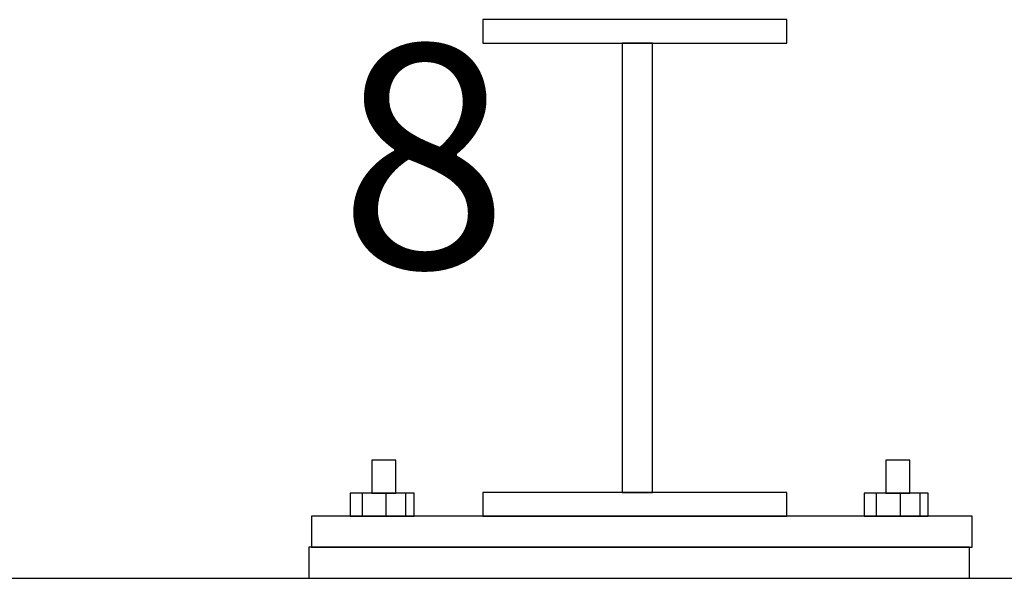
# Model space of a CAD drawing. Units: millimetres. Extents: x -1168 to 2996998, y -6953 to 1591.
# Drawn here: x 2991678 to 2992178, y 44 to 328 of the extents above; entities that cross this region are included whole.
import ezdxf

# ---------------------------------------------------------------- set-up
doc = ezdxf.new("R2010")
doc.units = ezdxf.units.MM
doc.header["$MEASUREMENT"] = 0
doc.layers.add('02 Foamglas_Stylo_No__26', color=1, linetype='Continuous', lineweight=25)
doc.layers.add('04 Legende', color=7, linetype='Continuous')
doc.layers.add('72_EGR_BASE_PRIMITIVE', color=7, linetype='Continuous')
doc.styles.add('ERSTELLTER_STIL_1', font='arial.ttf')

# ---------------------------------------------------------------- blocks, each defined once
blk = doc.blocks.new('2417b523-17eb-41ab-aa15-b4195a5bef6b')
at = {"layer": '02 Foamglas_Stylo_No__26', "color": 1, "linetype": 'Continuous', "lineweight": 25}
blk.add_line((-2196598, -377630), (-1752699, -377630), dxfattribs=at)
blk = doc.blocks.new('3845981f-bd4a-41b3-86db-e1b4e232e21f')
at = {"layer": '72_EGR_BASE_PRIMITIVE', "color": 21, "true_color": 0xff9999}
for points in [[(2991856.73, 65.6, 0), (2991868.91, 65.6, 0), (2991868.91, 82.36, 0), (2991856.73, 82.36, 0)], [(2991845.7, 53.99, 0), (2991878.2, 53.99, 0), (2991878.2, 65.6, 0), (2991845.7, 65.6, 0)]]:
    blk.add_polyline3d(points, close=True, dxfattribs=at)
for points in [[(2991851.75, 65.6, 0), (2991851.75, 53.99, 0)], [(2991863.85, 65.6, 0), (2991863.85, 53.99, 0)], [(2991873.88, 65.6, 0), (2991873.88, 53.99, 0)]]:
    blk.add_polyline3d(points, dxfattribs=at)
blk = doc.blocks.new('d703513a-83e1-409e-8598-f11195a9412c')
at = {"layer": '04 Legende', "color": 0, "linetype": 'Continuous', "lineweight": 20, "insert": (2995915.005, 2166.9), "char_height": 15, "attachment_point": 8, "style": 'ERSTELLTER_STIL_1'}
blk.add_mtext('{8}', dxfattribs=at)
blk = doc.blocks.new('72148f90-b52f-48d3-a65f-bc024788f6ce')
at = {"color": 0}
blk.add_blockref('d703513a-83e1-409e-8598-f11195a9412c', (0, 0), dxfattribs=at)

msp = doc.modelspace()

# ---------------------------------------------------------------- linework, layer by layer
at = {"layer": '72_EGR_BASE_PRIMITIVE', "color": 21, "true_color": 0xff9999}
for points in [[(2991913.04, 315.72, 0), (2992067.33, 315.72, 0), (2992067.33, 327.72, 0), (2991913.04, 327.72, 0)], [(2991983.8, 87.57, 0), (2991999.15, 87.57, 0), (2991999.15, 315.72, 0), (2991983.8, 315.72, 0)], [(2991913.04, 75.57, 0), (2992067.33, 75.57, 0), (2992067.33, 87.57, 0), (2991913.04, 87.57, 0)], [(2991826.19, 59.8, 0), (2992161.39, 59.8, 0), (2992161.39, 75.57, 0), (2991826.19, 75.57, 0)], [(2991824.71, 43.99, 0), (2992159.91, 43.99, 0), (2992159.91, 59.76, 0), (2991824.71, 59.76, 0)]]:
    msp.add_polyline3d(points, close=True, dxfattribs=at)

# ---------------------------------------------------------------- block references
at = {"color": 1, "true_color": 0xff0000, "xscale": 8.531351557870607, "yscale": 7.56075266919297, "zscale": 5.30176658355441}
msp.add_blockref('72148f90-b52f-48d3-a65f-bc024788f6ce', (-22567321.04, -16217.22), dxfattribs=at)
for p in [(0, 21.58), (260.88, 21.58)]:
    msp.add_blockref('3845981f-bd4a-41b3-86db-e1b4e232e21f', p)
at = {"xscale": 0.002117530701080061, "yscale": 0.002117530701080061, "zscale": 0.002117530701080061}
msp.add_blockref('2417b523-17eb-41ab-aa15-b4195a5bef6b', (2996187.86, 843.63), dxfattribs=at)

doc.saveas('drawing.dxf')
